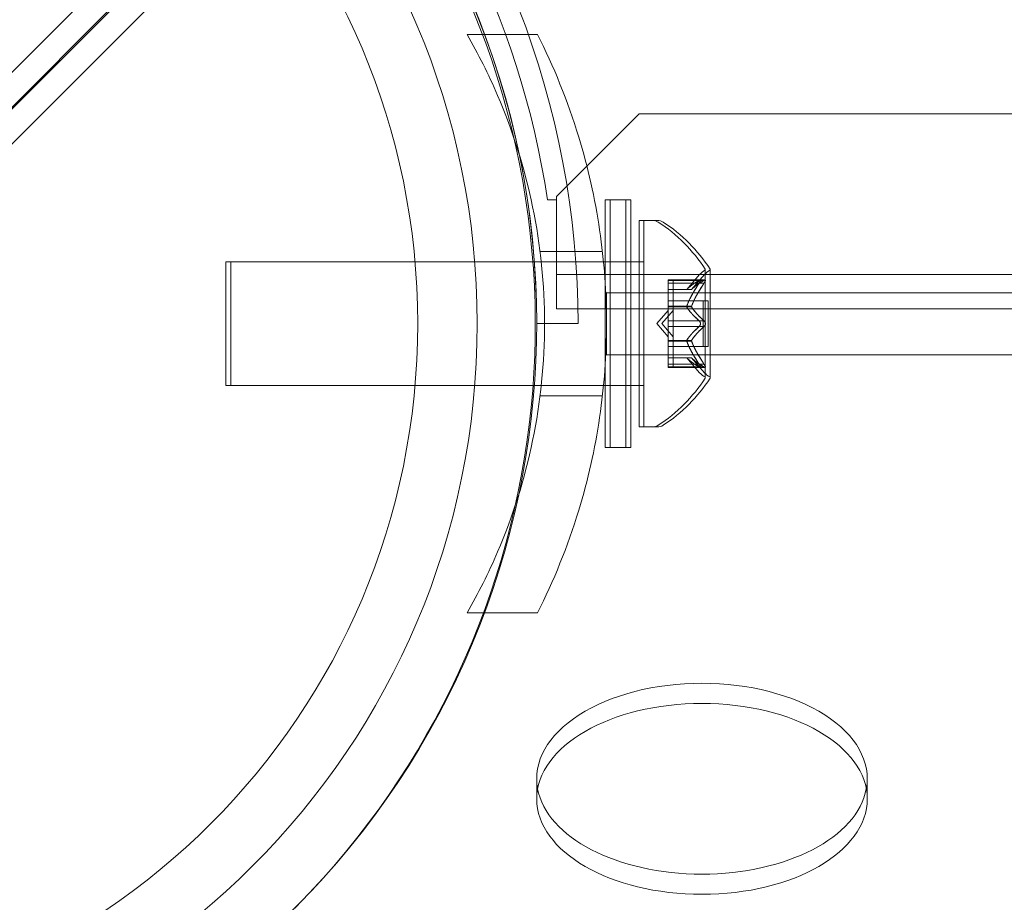
# Model space of a CAD drawing. Extents: x -682 to 0, y -311 to 130.
# Drawn here: x -197 to -194, y -184 to -181 of the extents above; entities that cross this region are included whole.
import ezdxf

# ---------------------------------------------------------------- set-up
doc = ezdxf.new("R2010")
doc.units = 0
doc.header["$MEASUREMENT"] = 0
doc.header["$PDMODE"] = 64
doc.styles.get("Standard").update_dxf_attribs({"font": 'Helvetica LT 57 Condensed_0.ttf'})
doc.dimstyles.new('FEET-METERS', dxfattribs={"dimtxt": 12, "dimasz": 7, "dimexe": 3, "dimexo": 3, "dimgap": 3, "dimtad": 0, "dimdec": 1, "dimzin": 3, "dimdsep": 46, "dimlunit": 4, "dimtxsty": 'Standard', "dimcen": 0.09, "dimadec": 0, "dimazin": 0, "dimtfac": 2, "dimtdec": 1, "dimtofl": 0, "dimtmove": 0, "dimatfit": 3, "dimfxl": 1, "dimfrac": 2, "dimtolj": 1, "dimtzin": 3, "dimarcsym": 0})

# ---------------------------------------------------------------- blocks, each defined once
blk = doc.blocks.new('*D104')
at = {"color": 0, "lineweight": -2, "transparency": 16777216}
for p, q in [((-191.5655, 33.1159), (-516.3036, 33.1159)), ((-513.3036, 26.1159), (-513.3036, -126.0479)), ((-513.3036, -303.921), (-513.3036, -219.9135)), ((-216.808, -310.921), (-516.3036, -310.921))]:
    blk.add_line(p, q, dxfattribs=at)
at = {"color": 0, "lineweight": 0, "transparency": 16777216}
for points in [[(-514.4703, 26.1159), (-512.137, 26.1159), (-513.3036, 33.1159)], [(-514.4703, -303.921), (-512.137, -303.921), (-513.3036, -310.921)]]:
    blk.add_solid(points, dxfattribs=at)
at = {"layer": 'DEFPOINTS', "color": 0, "lineweight": 0, "transparency": 16777216}
for p in [(-188.5655, 33.1159), (-513.3036, -310.921), (-213.808, -310.921)]:
    blk.add_point(p, dxfattribs=at)
at = {"color": 0, "lineweight": 0, "transparency": 16777216, "insert": (-513.3036, -172.9807), "char_height": 12, "attachment_point": 5, "rotation": 90}
blk.add_mtext('\\A1;28\'-8" [8.7M]', dxfattribs=at)
blk = doc.blocks.new('new block')
at = {"color": 0, "linetype": 'Continuous', "lineweight": 0}
for p, q in [((-201.385, -185.5725), (-178.26, -162.4475)), ((-178.2671, -162.4602), (-199.6421, -183.8352)), ((-178.2143, -162.513), (-199.5893, -183.888)), ((-200.1038, -184.2969), (-178.7288, -162.9219)), ((-200.0509, -184.3497), (-178.6759, -162.9747)), ((-201.4378, -185.5196), (-179.2787, -163.3606)), ((-195.5662, -180.9108), (-195.3531, -180.9108)), ((-195.0455, -181.1508), (-195.2955, -181.4008)), ((-152.6655, -181.1508), (-195.0455, -181.1508)), ((-195.2955, -181.4008), (-195.2955, -181.4108)), ((-195.2955, -181.4108), (-195.3231, -181.4108)), ((-195.2955, -181.5332), (-195.2955, -181.4108)), ((-195.1484, -182.1608), (-195.1484, -181.4108)), ((-195.1484, -181.4108), (-195.0859, -181.4108)), ((-195.1336, -181.4108), (-195.1336, -182.1608)), ((-195.0711, -181.4108), (-195.0859, -181.4108)), ((-195.0859, -181.4108), (-195.0859, -182.1608)), ((-195.0711, -182.1608), (-195.0711, -181.4108)), ((-195.0458, -182.0983), (-195.0458, -181.4733)), ((-195.0458, -181.4733), (-195.0049, -181.4733)), ((-195.031, -181.4733), (-195.031, -181.7858)), ((-194.9901, -181.4733), (-195.0049, -181.4733)), ((-195.2955, -181.7412), (-195.2955, -181.5332)), ((-195.3455, -181.5671), (-195.1567, -181.5671)), ((-196.2958, -181.9733), (-196.2958, -181.5983)), ((-195.0458, -181.5983), (-196.2958, -181.5983)), ((-196.281, -181.5983), (-196.281, -181.7858)), ((-195.0458, -181.5983), (-195.031, -181.5983)), ((-195.2955, -181.6372), (-152.4155, -181.6372)), ((-194.9017, -181.6826), (-194.8625, -181.6375)), ((-194.887, -181.6826), (-194.8477, -181.6375)), ((-194.8454, -181.9493), (-194.8454, -181.6223)), ((-194.8306, -181.9493), (-194.8306, -181.6223)), ((-194.9573, -181.6637), (-194.9573, -181.6537)), ((-194.8612, -181.6537), (-194.9573, -181.6537)), ((-194.8643, -181.655), (-194.9573, -181.655)), ((-194.9573, -181.6637), (-194.9573, -181.733)), ((-194.8643, -181.6637), (-194.9573, -181.6637)), ((-194.9425, -181.6537), (-194.9425, -181.6625)), ((-194.9425, -181.7317), (-194.9425, -181.6625)), ((-194.8495, -181.655), (-194.8643, -181.655)), ((-194.8495, -181.6637), (-194.8643, -181.6637)), ((-194.8612, -181.6537), (-194.8464, -181.6537)), ((-195.1443, -181.6921), (-193.8526, -181.6921)), ((-195.1443, -181.7752), (-195.1443, -181.6921)), ((-194.9016, -181.6824), (-194.9573, -181.6824)), ((-194.9017, -181.6826), (-194.9573, -181.6826)), ((-194.9017, -181.6826), (-194.887, -181.6826)), ((-194.8868, -181.6824), (-194.9016, -181.6824)), ((-194.8514, -181.7163), (-194.9573, -181.7163)), ((-194.9573, -181.733), (-194.9573, -181.736)), ((-194.9016, -181.733), (-194.9573, -181.733)), ((-194.9016, -181.7353), (-194.9573, -181.7353)), ((-194.9573, -181.736), (-194.9573, -181.7778)), ((-194.9425, -181.7353), (-194.9425, -181.7317)), ((-194.9425, -181.7772), (-194.9425, -181.7353)), ((-194.8868, -181.733), (-194.9016, -181.733)), ((-194.8868, -181.7353), (-194.9016, -181.7353)), ((-194.8514, -181.7163), (-194.8366, -181.7163)), ((-194.8514, -181.8553), (-194.8514, -181.7163)), ((-194.8366, -181.7163), (-194.8366, -181.7858)), ((-190.8365, -181.7412), (-195.2955, -181.7412)), ((-194.9917, -181.7858), (-194.9573, -181.7463)), ((-194.9769, -181.7858), (-194.9425, -181.7463)), ((-196.281, -181.7858), (-196.281, -181.9733)), ((-195.3555, -181.7858), (-195.2305, -181.7858)), ((-195.1443, -181.7964), (-195.1443, -181.7752)), ((-195.1443, -181.8796), (-195.1443, -181.7964)), ((-195.031, -181.7858), (-195.031, -182.0983)), ((-194.9917, -181.7858), (-194.9573, -181.8253)), ((-194.9769, -181.7858), (-194.9425, -181.8253)), ((-194.8643, -181.7772), (-194.9573, -181.7772)), ((-194.9573, -181.7945), (-194.9573, -181.7778)), ((-194.9573, -181.7945), (-194.9573, -181.8364)), ((-194.8643, -181.7945), (-194.9573, -181.7945)), ((-194.9425, -181.7772), (-194.9425, -181.7938)), ((-194.9425, -181.8356), (-194.9425, -181.7938)), ((-194.8495, -181.7772), (-194.8643, -181.7772)), ((-194.8495, -181.7945), (-194.8643, -181.7945)), ((-194.8366, -181.7858), (-194.8366, -181.8553)), ((-194.9573, -181.8364), (-194.9573, -181.8399)), ((-194.9016, -181.8364), (-194.9573, -181.8364)), ((-194.9016, -181.8387), (-194.9573, -181.8387)), ((-194.9573, -181.8399), (-194.9573, -181.9092)), ((-194.8514, -181.8553), (-194.9573, -181.8553)), ((-194.9425, -181.8387), (-194.9425, -181.8356)), ((-194.9425, -181.9079), (-194.9425, -181.8387)), ((-194.8868, -181.8364), (-194.9016, -181.8364)), ((-194.8868, -181.8387), (-194.9016, -181.8387)), ((-194.8514, -181.8553), (-194.8366, -181.8553)), ((-193.6848, -181.8796), (-195.1443, -181.8796)), ((-194.9017, -181.8891), (-194.9573, -181.8891)), ((-194.9016, -181.8892), (-194.9573, -181.8892)), ((-194.8643, -181.9079), (-194.9573, -181.9079)), ((-194.9573, -181.9179), (-194.9573, -181.9092)), ((-194.8643, -181.9166), (-194.9573, -181.9166)), ((-194.9425, -181.9079), (-194.9425, -181.9179)), ((-194.9017, -181.8891), (-194.887, -181.8891)), ((-194.9017, -181.8891), (-194.8625, -181.9341)), ((-194.8868, -181.8892), (-194.9016, -181.8892)), ((-194.887, -181.8891), (-194.8477, -181.9341)), ((-194.8495, -181.9079), (-194.8643, -181.9079)), ((-194.8495, -181.9166), (-194.8643, -181.9166)), ((-194.8612, -181.9179), (-194.9573, -181.9179)), ((-194.8612, -181.9179), (-194.8464, -181.9179)), ((-195.0458, -181.9733), (-196.2958, -181.9733)), ((-195.0458, -181.9733), (-195.031, -181.9733)), ((-195.3455, -182.0046), (-195.1567, -182.0046)), ((-195.0458, -182.0983), (-195.0049, -182.0983)), ((-194.9901, -182.0983), (-195.0049, -182.0983)), ((-195.1484, -182.1608), (-195.0859, -182.1608)), ((-195.0711, -182.1608), (-195.0859, -182.1608)), ((-195.5662, -182.6608), (-195.3531, -182.6608)), ((-195.3555, -183.1623), (-195.3555, -183.2233)), ((-194.3555, -183.1623), (-194.3555, -183.2233))]:
    blk.add_line(p, q, dxfattribs=at)
for radius in [2.32, 2.14]:
    blk.add_circle((-197.8555, -181.7858), radius, dxfattribs=at)
for centre, radius, start, end in [((-197.8555, -181.7858), 2.56, 8.4232, 81.5768), ((-197.86, -181.79), 2.5, 227.4619, 540), ((-197.8555, -181.7858), 2.5, 47.4565, 222.5435), ((-197.8555, -181.7858), 2.5, 0, 90), ((-197.8555, -181.7858), 2.625, 0, 42.6602), ((-197.8555, -181.7858), 2.5, -45, 42.5427), ((-195.0049, -181.5046), 0.0312, 56.8703, 90), ((-194.9901, -181.5046), 0.0312, 56.8703, 90), ((-195.253, -181.8846), 0.4851, 32.9261, 56.8703), ((-195.2382, -181.8846), 0.4851, 32.9261, 56.8703), ((-194.8154, -181.6786), 0.0625, 120.0032, 138.9292), ((-194.8006, -181.6786), 0.0625, 120.0032, 138.9292), ((-194.8479, -181.6223), 0.0025, 300.0032, 0), ((-194.8479, -181.6223), 0.0025, 360, 33.1231), ((-194.8331, -181.6223), 0.0025, 300.0032, 0), ((-194.8331, -181.6223), 0.0025, 360, 33.1231), ((-194.8154, -181.893), 0.0625, 221.0708, 239.9968), ((-194.8006, -181.893), 0.0625, 221.0708, 239.9968), ((-195.253, -181.687), 0.4851, 303.1297, 327.0739), ((-195.2382, -181.687), 0.4851, 303.1297, 327.0739), ((-194.8479, -181.9493), 0.0025, 360, 59.9968), ((-194.8479, -181.9493), 0.0025, 326.8769, 0), ((-194.8331, -181.9493), 0.0025, 0, 59.9968), ((-194.8331, -181.9493), 0.0025, 326.8769, 0), ((-195.0049, -182.0671), 0.0312, 270, 303.1297), ((-194.9901, -182.0671), 0.0312, 270, 303.1297)]:
    blk.add_arc(centre, radius, start, end, dxfattribs=at)
at = {"color": 0, "linetype": 'Continuous', "lineweight": 0, "extrusion": (0, 0, -1)}
for major_axis, start_param, end_param in [((-0.5, 0), -0.105839, 1.570796), ((0.5, 0), -1.570796, 0.105839), ((-0.5, 0), -1.570796, -0.105839), ((0.5, 0), 0.105839, 1.570796)]:
    blk.add_ellipse((-194.8555, -183.1623), major_axis=major_axis, ratio=0.57735, start_param=start_param, end_param=end_param, dxfattribs=at)
at = {"color": 0, "linetype": 'Continuous', "lineweight": 0}
for major_axis in [(-0.5, 0), (0.5, 0)]:
    blk.add_ellipse((-194.8555, -183.2233), major_axis=major_axis, ratio=0.57735, start_param=-1.570796, end_param=1.570796, dxfattribs=at)
for points, knots in [([(-195.5662, -182.6608), (-195.5323, -182.602), (-195.5012, -182.5402), (-195.4278, -182.3692), (-195.3918, -182.2555), (-195.3438, -182.0225), (-195.3318, -181.9032), (-195.3318, -181.6684), (-195.3438, -181.5491), (-195.3918, -181.3162), (-195.4278, -181.2025), (-195.5012, -181.0314), (-195.5323, -180.9697), (-195.5662, -180.9108)], [1.989488, 1.989488, 1.989488, 1.989488, 2.199745, 2.199745, 2.552007, 2.552007, 2.904269, 2.904269, 3.256531, 3.256531, 3.608793, 3.608793, 3.81905, 3.81905, 3.81905, 3.81905]), ([(-195.3531, -180.9108), (-195.3046, -181.0068), (-195.2618, -181.1116), (-195.2006, -181.3124), (-195.1792, -181.4071), (-195.1511, -181.5974), (-195.1443, -181.693), (-195.1443, -181.8786), (-195.1511, -181.9743), (-195.1792, -182.1646), (-195.2006, -182.2592), (-195.2618, -182.4601), (-195.3046, -182.5649), (-195.3531, -182.6608)], [1.722503, 1.722503, 1.722503, 1.722503, 2.057723, 2.057723, 2.336033, 2.336033, 2.614343, 2.614343, 2.892652, 2.892652, 3.170962, 3.170962, 3.506182, 3.506182, 3.506182, 3.506182]), ([(-194.8643, -181.6637), (-194.8637, -181.663), (-194.8632, -181.6622), (-194.8627, -181.6613), (-194.8626, -181.6612), (-194.8625, -181.6611)], [0.007300399, 0.007300399, 0.007300399, 0.007300399, 0.009949303, 0.009949303, 0.010414835, 0.010414835, 0.010414835, 0.010414835]), ([(-194.8625, -181.654), (-194.8626, -181.6541), (-194.8627, -181.6541), (-194.863, -181.6542), (-194.8632, -181.6544), (-194.8634, -181.6545)], [0.026417714, 0.026417714, 0.026417714, 0.026417714, 0.026883246, 0.026883246, 0.028070805, 0.028070805, 0.028070805, 0.028070805]), ([(-194.8625, -181.654), (-194.8624, -181.654), (-194.8624, -181.654), (-194.8618, -181.6537), (-194.8613, -181.6537), (-194.8606, -181.6538), (-194.8604, -181.6539), (-194.8601, -181.6544), (-194.86, -181.6546), (-194.86, -181.6549), (-194.86, -181.6549), (-194.86, -181.655), (-194.86, -181.655), (-194.86, -181.655), (-194.86, -181.655), (-194.86, -181.6551), (-194.86, -181.6551), (-194.86, -181.6551), (-194.86, -181.6551), (-194.86, -181.6552), (-194.86, -181.6552), (-194.86, -181.6555), (-194.8601, -181.6558), (-194.8602, -181.6565), (-194.8604, -181.657), (-194.8609, -181.6581), (-194.8612, -181.6588), (-194.8619, -181.66), (-194.8622, -181.6605), (-194.8625, -181.6611)], [0, 0, 0, 0, 0.00041232, 0.00041232, 0.00367036, 0.00367036, 0.0061271, 0.0061271, 0.00796491, 0.00796491, 0.00815345, 0.00815345, 0.00825503, 0.00825503, 0.00831852, 0.00831852, 0.00838777, 0.00838777, 0.00848273, 0.00848273, 0.00870295, 0.00870295, 0.01013563, 0.01013563, 0.01215525, 0.01215525, 0.01467787, 0.01467787, 0.0166517, 0.0166517, 0.0166517, 0.0166517]), ([(-194.8625, -181.6611), (-194.8624, -181.661), (-194.8624, -181.6608), (-194.8618, -181.6599), (-194.8613, -181.659), (-194.8606, -181.6576), (-194.8604, -181.657), (-194.8601, -181.656), (-194.86, -181.6556), (-194.86, -181.6552), (-194.86, -181.6552), (-194.86, -181.6551), (-194.86, -181.6551), (-194.86, -181.6551), (-194.86, -181.6551), (-194.86, -181.655), (-194.86, -181.655), (-194.86, -181.655), (-194.86, -181.655), (-194.86, -181.6549), (-194.86, -181.6549), (-194.86, -181.6546), (-194.8601, -181.6545), (-194.8602, -181.6541), (-194.8604, -181.6539), (-194.8609, -181.6537), (-194.8612, -181.6537), (-194.8619, -181.6538), (-194.8622, -181.6539), (-194.8625, -181.654)], [0, 0, 0, 0, 0.00041133, 0.00041133, 0.0035034, 0.0035034, 0.00594033, 0.00594033, 0.00795678, 0.00795678, 0.00816734, 0.00816734, 0.00825334, 0.00825334, 0.00831687, 0.00831687, 0.00838579, 0.00838579, 0.00847957, 0.00847957, 0.00869405, 0.00869405, 0.01012524, 0.01012524, 0.01214061, 0.01214061, 0.01467168, 0.01467168, 0.01664979, 0.01664979, 0.01664979, 0.01664979]), ([(-194.8495, -181.655), (-194.8489, -181.6547), (-194.8484, -181.6544), (-194.8479, -181.6541), (-194.8478, -181.6541), (-194.8477, -181.654)], [0.007300399, 0.007300399, 0.007300399, 0.007300399, 0.009949303, 0.009949303, 0.010414835, 0.010414835, 0.010414835, 0.010414835]), ([(-194.8477, -181.6611), (-194.8478, -181.6612), (-194.8479, -181.6613), (-194.8482, -181.6618), (-194.8484, -181.6621), (-194.8486, -181.6625)], [0.026417714, 0.026417714, 0.026417714, 0.026417714, 0.026883246, 0.026883246, 0.028070805, 0.028070805, 0.028070805, 0.028070805]), ([(-194.8477, -181.654), (-194.8477, -181.654), (-194.8476, -181.654), (-194.847, -181.6537), (-194.8465, -181.6537), (-194.8458, -181.6538), (-194.8456, -181.6539), (-194.8453, -181.6544), (-194.8452, -181.6546), (-194.8452, -181.6549), (-194.8452, -181.6549), (-194.8452, -181.655), (-194.8452, -181.655), (-194.8452, -181.655), (-194.8452, -181.655), (-194.8452, -181.6551), (-194.8452, -181.6551), (-194.8452, -181.6551), (-194.8452, -181.6551), (-194.8452, -181.6552), (-194.8452, -181.6552), (-194.8452, -181.6555), (-194.8453, -181.6558), (-194.8455, -181.6565), (-194.8456, -181.657), (-194.8461, -181.6581), (-194.8464, -181.6588), (-194.8471, -181.66), (-194.8474, -181.6605), (-194.8477, -181.6611)], [0, 0, 0, 0, 0.00041232, 0.00041232, 0.00367036, 0.00367036, 0.0061271, 0.0061271, 0.00796491, 0.00796491, 0.00815345, 0.00815345, 0.00825503, 0.00825503, 0.00831852, 0.00831852, 0.00838777, 0.00838777, 0.00848273, 0.00848273, 0.00870295, 0.00870295, 0.01013563, 0.01013563, 0.01215525, 0.01215525, 0.01467787, 0.01467787, 0.0166517, 0.0166517, 0.0166517, 0.0166517]), ([(-194.8477, -181.6611), (-194.8477, -181.661), (-194.8476, -181.6608), (-194.847, -181.6599), (-194.8465, -181.659), (-194.8459, -181.6576), (-194.8456, -181.657), (-194.8453, -181.656), (-194.8452, -181.6556), (-194.8452, -181.6552), (-194.8452, -181.6552), (-194.8452, -181.6551), (-194.8452, -181.6551), (-194.8452, -181.6551), (-194.8452, -181.6551), (-194.8452, -181.655), (-194.8452, -181.655), (-194.8452, -181.655), (-194.8452, -181.655), (-194.8452, -181.6549), (-194.8452, -181.6549), (-194.8452, -181.6546), (-194.8453, -181.6545), (-194.8455, -181.6541), (-194.8456, -181.6539), (-194.8461, -181.6537), (-194.8464, -181.6537), (-194.8471, -181.6538), (-194.8474, -181.6539), (-194.8477, -181.654)], [0, 0, 0, 0, 0.00041133, 0.00041133, 0.0035034, 0.0035034, 0.00594033, 0.00594033, 0.00795678, 0.00795678, 0.00816734, 0.00816734, 0.00825334, 0.00825334, 0.00831687, 0.00831687, 0.00838579, 0.00838579, 0.00847957, 0.00847957, 0.00869405, 0.00869405, 0.01012524, 0.01012524, 0.01214061, 0.01214061, 0.01467168, 0.01467168, 0.01664979, 0.01664979, 0.01664979, 0.01664979]), ([(-194.9012, -181.682), (-194.9013, -181.6821), (-194.9013, -181.6821), (-194.9016, -181.6824), (-194.9017, -181.6826), (-194.9017, -181.6826)], [0.006463967, 0.006463967, 0.006463967, 0.006463967, 0.007125803, 0.007125803, 0.009029787, 0.009029787, 0.009029787, 0.009029787]), ([(-194.8864, -181.682), (-194.8865, -181.6821), (-194.8866, -181.6821), (-194.8867, -181.6823), (-194.8868, -181.6824), (-194.8868, -181.6824)], [0.006463967, 0.006463967, 0.006463967, 0.006463967, 0.007125803, 0.007125803, 0.007719964, 0.007719964, 0.007719964, 0.007719964]), ([(-194.9012, -181.736), (-194.9013, -181.7359), (-194.9013, -181.7358), (-194.9016, -181.7353), (-194.9017, -181.7347), (-194.9017, -181.7338), (-194.9017, -181.7334), (-194.9016, -181.733)], [0.006463967, 0.006463967, 0.006463967, 0.006463967, 0.007125803, 0.007125803, 0.009029787, 0.009029787, 0.010339612, 0.010339612, 0.010339612, 0.010339612]), ([(-194.9012, -181.7317), (-194.9013, -181.7319), (-194.9013, -181.7322), (-194.9015, -181.7326), (-194.9015, -181.7328), (-194.9016, -181.733)], [0.006463967, 0.006463967, 0.006463967, 0.006463967, 0.007125803, 0.007125803, 0.007719964, 0.007719964, 0.007719964, 0.007719964]), ([(-194.8864, -181.7317), (-194.8865, -181.7319), (-194.8866, -181.7322), (-194.8868, -181.733), (-194.887, -181.7336), (-194.887, -181.7346), (-194.8869, -181.7349), (-194.8868, -181.7353)], [0.006463967, 0.006463967, 0.006463967, 0.006463967, 0.007125803, 0.007125803, 0.009029787, 0.009029787, 0.010339612, 0.010339612, 0.010339612, 0.010339612]), ([(-194.8864, -181.736), (-194.8865, -181.7359), (-194.8866, -181.7358), (-194.8867, -181.7355), (-194.8868, -181.7354), (-194.8868, -181.7353)], [0.006463967, 0.006463967, 0.006463967, 0.006463967, 0.007125803, 0.007125803, 0.007719964, 0.007719964, 0.007719964, 0.007719964]), ([(-194.8643, -181.7945), (-194.8637, -181.7941), (-194.8632, -181.7937), (-194.8627, -181.793), (-194.8626, -181.793), (-194.8625, -181.7929)], [0.007300399, 0.007300399, 0.007300399, 0.007300399, 0.009949303, 0.009949303, 0.010414835, 0.010414835, 0.010414835, 0.010414835]), ([(-194.8625, -181.7788), (-194.8626, -181.7787), (-194.8627, -181.7786), (-194.863, -181.7783), (-194.8632, -181.7781), (-194.8634, -181.7778)], [0.026417714, 0.026417714, 0.026417714, 0.026417714, 0.026883246, 0.026883246, 0.028070805, 0.028070805, 0.028070805, 0.028070805]), ([(-194.8625, -181.7788), (-194.8624, -181.7789), (-194.8624, -181.779), (-194.8618, -181.7797), (-194.8614, -181.7804), (-194.8607, -181.7818), (-194.8605, -181.7825), (-194.8601, -181.784), (-194.86, -181.7847), (-194.86, -181.7855), (-194.86, -181.7856), (-194.86, -181.7857), (-194.86, -181.7857), (-194.86, -181.7858), (-194.86, -181.7858), (-194.86, -181.7858), (-194.86, -181.7859), (-194.86, -181.7859), (-194.86, -181.7859), (-194.86, -181.786), (-194.86, -181.7861), (-194.86, -181.7867), (-194.8601, -181.7871), (-194.8602, -181.7882), (-194.8604, -181.7889), (-194.8609, -181.7902), (-194.8612, -181.7909), (-194.8619, -181.792), (-194.8622, -181.7925), (-194.8625, -181.7929)], [0, 0, 0, 0, 0.00041348, 0.00041348, 0.00335938, 0.00335938, 0.00572359, 0.00572359, 0.00794646, 0.00794646, 0.00816387, 0.00816387, 0.00825132, 0.00825132, 0.00831543, 0.00831543, 0.00838451, 0.00838451, 0.0084777, 0.0084777, 0.00868732, 0.00868732, 0.01011652, 0.01011652, 0.01212817, 0.01212817, 0.01466672, 0.01466672, 0.01664861, 0.01664861, 0.01664861, 0.01664861]), ([(-194.8625, -181.7929), (-194.8624, -181.7928), (-194.8624, -181.7927), (-194.8618, -181.792), (-194.8614, -181.7913), (-194.8607, -181.7898), (-194.8605, -181.7891), (-194.8601, -181.7877), (-194.86, -181.787), (-194.86, -181.7861), (-194.86, -181.7861), (-194.86, -181.786), (-194.86, -181.7859), (-194.86, -181.7859), (-194.86, -181.7859), (-194.86, -181.7858), (-194.86, -181.7858), (-194.86, -181.7857), (-194.86, -181.7857), (-194.86, -181.7856), (-194.86, -181.7855), (-194.86, -181.785), (-194.8601, -181.7845), (-194.8602, -181.7834), (-194.8604, -181.7828), (-194.8609, -181.7814), (-194.8612, -181.7807), (-194.8619, -181.7796), (-194.8622, -181.7792), (-194.8625, -181.7788)], [0, 0, 0, 0, 0.00041393, 0.00041393, 0.00331032, 0.00331032, 0.00567645, 0.00567645, 0.00794407, 0.00794407, 0.00816309, 0.00816309, 0.00825092, 0.00825092, 0.00831521, 0.00831521, 0.00838441, 0.00838441, 0.0084776, 0.0084776, 0.00868657, 0.00868657, 0.01011525, 0.01011525, 0.0121263, 0.0121263, 0.01466595, 0.01466595, 0.01664838, 0.01664838, 0.01664838, 0.01664838]), ([(-194.8495, -181.7772), (-194.8489, -181.7775), (-194.8484, -181.778), (-194.8479, -181.7786), (-194.8478, -181.7787), (-194.8477, -181.7788)], [0.007300399, 0.007300399, 0.007300399, 0.007300399, 0.009949303, 0.009949303, 0.010414835, 0.010414835, 0.010414835, 0.010414835]), ([(-194.8477, -181.7929), (-194.8478, -181.793), (-194.8479, -181.793), (-194.8482, -181.7934), (-194.8484, -181.7936), (-194.8486, -181.7938)], [0.026417714, 0.026417714, 0.026417714, 0.026417714, 0.026883246, 0.026883246, 0.028070805, 0.028070805, 0.028070805, 0.028070805]), ([(-194.8477, -181.7929), (-194.8477, -181.7928), (-194.8476, -181.7927), (-194.847, -181.792), (-194.8466, -181.7913), (-194.8459, -181.7898), (-194.8457, -181.7891), (-194.8453, -181.7877), (-194.8452, -181.787), (-194.8452, -181.7861), (-194.8452, -181.7861), (-194.8452, -181.786), (-194.8452, -181.7859), (-194.8452, -181.7859), (-194.8452, -181.7859), (-194.8452, -181.7858), (-194.8452, -181.7858), (-194.8452, -181.7857), (-194.8452, -181.7857), (-194.8452, -181.7856), (-194.8452, -181.7855), (-194.8452, -181.785), (-194.8453, -181.7845), (-194.8455, -181.7834), (-194.8456, -181.7828), (-194.8461, -181.7814), (-194.8464, -181.7807), (-194.8471, -181.7796), (-194.8474, -181.7792), (-194.8477, -181.7788)], [0, 0, 0, 0, 0.00041393, 0.00041393, 0.00331032, 0.00331032, 0.00567645, 0.00567645, 0.00794407, 0.00794407, 0.00816309, 0.00816309, 0.00825092, 0.00825092, 0.00831521, 0.00831521, 0.00838441, 0.00838441, 0.0084776, 0.0084776, 0.00868657, 0.00868657, 0.01011525, 0.01011525, 0.0121263, 0.0121263, 0.01466595, 0.01466595, 0.01664838, 0.01664838, 0.01664838, 0.01664838]), ([(-194.8477, -181.7788), (-194.8477, -181.7789), (-194.8476, -181.779), (-194.847, -181.7797), (-194.8466, -181.7804), (-194.8459, -181.7818), (-194.8457, -181.7825), (-194.8453, -181.784), (-194.8452, -181.7847), (-194.8452, -181.7855), (-194.8452, -181.7856), (-194.8452, -181.7857), (-194.8452, -181.7857), (-194.8452, -181.7858), (-194.8452, -181.7858), (-194.8452, -181.7858), (-194.8452, -181.7859), (-194.8452, -181.7859), (-194.8452, -181.7859), (-194.8452, -181.786), (-194.8452, -181.7861), (-194.8452, -181.7867), (-194.8453, -181.7871), (-194.8455, -181.7882), (-194.8456, -181.7889), (-194.8461, -181.7902), (-194.8464, -181.7909), (-194.8471, -181.792), (-194.8474, -181.7925), (-194.8477, -181.7929)], [0, 0, 0, 0, 0.00041348, 0.00041348, 0.00335938, 0.00335938, 0.00572359, 0.00572359, 0.00794646, 0.00794646, 0.00816387, 0.00816387, 0.00825132, 0.00825132, 0.00831543, 0.00831543, 0.00838451, 0.00838451, 0.0084777, 0.0084777, 0.00868732, 0.00868732, 0.01011652, 0.01011652, 0.01212817, 0.01212817, 0.01466672, 0.01466672, 0.01664861, 0.01664861, 0.01664861, 0.01664861]), ([(-194.9012, -181.8399), (-194.9013, -181.8397), (-194.9013, -181.8395), (-194.9016, -181.8386), (-194.9017, -181.838), (-194.9017, -181.8371), (-194.9017, -181.8367), (-194.9016, -181.8364)], [0.006463967, 0.006463967, 0.006463967, 0.006463967, 0.007125803, 0.007125803, 0.009029787, 0.009029787, 0.010339612, 0.010339612, 0.010339612, 0.010339612]), ([(-194.9012, -181.8356), (-194.9013, -181.8357), (-194.9013, -181.8358), (-194.9015, -181.8361), (-194.9015, -181.8362), (-194.9016, -181.8364)], [0.006463967, 0.006463967, 0.006463967, 0.006463967, 0.007125803, 0.007125803, 0.007719964, 0.007719964, 0.007719964, 0.007719964]), ([(-194.8864, -181.8356), (-194.8865, -181.8357), (-194.8866, -181.8358), (-194.8868, -181.8364), (-194.887, -181.8369), (-194.887, -181.8378), (-194.8869, -181.8382), (-194.8868, -181.8387)], [0.006463967, 0.006463967, 0.006463967, 0.006463967, 0.007125803, 0.007125803, 0.009029787, 0.009029787, 0.010339612, 0.010339612, 0.010339612, 0.010339612]), ([(-194.8864, -181.8399), (-194.8865, -181.8397), (-194.8866, -181.8395), (-194.8867, -181.8391), (-194.8868, -181.8389), (-194.8868, -181.8387)], [0.006463967, 0.006463967, 0.006463967, 0.006463967, 0.007125803, 0.007125803, 0.007719964, 0.007719964, 0.007719964, 0.007719964]), ([(-194.9012, -181.8897), (-194.9013, -181.8896), (-194.9013, -181.8895), (-194.9015, -181.8893), (-194.9015, -181.8893), (-194.9016, -181.8892)], [0.006463967, 0.006463967, 0.006463967, 0.006463967, 0.007125803, 0.007125803, 0.007719964, 0.007719964, 0.007719964, 0.007719964]), ([(-194.8864, -181.8897), (-194.8865, -181.8896), (-194.8866, -181.8895), (-194.8868, -181.8892), (-194.887, -181.8891), (-194.887, -181.8891)], [0.006463967, 0.006463967, 0.006463967, 0.006463967, 0.007125803, 0.007125803, 0.009029787, 0.009029787, 0.009029787, 0.009029787]), ([(-194.8643, -181.9166), (-194.8637, -181.917), (-194.8632, -181.9173), (-194.8627, -181.9175), (-194.8626, -181.9176), (-194.8625, -181.9176)], [0.007300399, 0.007300399, 0.007300399, 0.007300399, 0.009949303, 0.009949303, 0.010414835, 0.010414835, 0.010414835, 0.010414835]), ([(-194.8625, -181.9106), (-194.8626, -181.9104), (-194.8627, -181.9103), (-194.863, -181.9098), (-194.8632, -181.9095), (-194.8634, -181.9092)], [0.026417714, 0.026417714, 0.026417714, 0.026417714, 0.026883246, 0.026883246, 0.028070805, 0.028070805, 0.028070805, 0.028070805]), ([(-194.8625, -181.9106), (-194.8624, -181.9107), (-194.8624, -181.9108), (-194.8618, -181.9118), (-194.8613, -181.9126), (-194.8606, -181.9141), (-194.8604, -181.9147), (-194.8601, -181.9157), (-194.86, -181.9161), (-194.86, -181.9164), (-194.86, -181.9165), (-194.86, -181.9165), (-194.86, -181.9165), (-194.86, -181.9166), (-194.86, -181.9166), (-194.86, -181.9166), (-194.86, -181.9166), (-194.86, -181.9166), (-194.86, -181.9167), (-194.86, -181.9167), (-194.86, -181.9167), (-194.86, -181.917), (-194.8601, -181.9172), (-194.8602, -181.9176), (-194.8604, -181.9177), (-194.8609, -181.9179), (-194.8612, -181.918), (-194.8619, -181.9178), (-194.8622, -181.9177), (-194.8625, -181.9176)], [0, 0, 0, 0, 0.00041106, 0.00041106, 0.0035373, 0.0035373, 0.00597776, 0.00597776, 0.00795862, 0.00795862, 0.008168, 0.008168, 0.00825376, 0.00825376, 0.00831721, 0.00831721, 0.00838612, 0.00838612, 0.00848005, 0.00848005, 0.00869554, 0.00869554, 0.01012717, 0.01012717, 0.01214334, 0.01214334, 0.01467282, 0.01467282, 0.01665013, 0.01665013, 0.01665013, 0.01665013]), ([(-194.8625, -181.9176), (-194.8624, -181.9176), (-194.8624, -181.9177), (-194.8618, -181.9179), (-194.8613, -181.918), (-194.8606, -181.9179), (-194.8604, -181.9177), (-194.8601, -181.9173), (-194.86, -181.9171), (-194.86, -181.9167), (-194.86, -181.9167), (-194.86, -181.9167), (-194.86, -181.9166), (-194.86, -181.9166), (-194.86, -181.9166), (-194.86, -181.9166), (-194.86, -181.9166), (-194.86, -181.9165), (-194.86, -181.9165), (-194.86, -181.9165), (-194.86, -181.9164), (-194.86, -181.9161), (-194.8601, -181.9158), (-194.8602, -181.9151), (-194.8604, -181.9146), (-194.8609, -181.9135), (-194.8612, -181.9129), (-194.8619, -181.9117), (-194.8622, -181.9111), (-194.8625, -181.9106)], [0, 0, 0, 0, 0.00041176, 0.00041176, 0.00365422, 0.00365422, 0.00610875, 0.00610875, 0.00796436, 0.00796436, 0.00817423, 0.00817423, 0.00825796, 0.00825796, 0.00832097, 0.00832097, 0.00839048, 0.00839048, 0.00848722, 0.00848722, 0.00871815, 0.00871815, 0.01015814, 0.01015814, 0.01218673, 0.01218673, 0.01468858, 0.01468858, 0.01665151, 0.01665151, 0.01665151, 0.01665151]), ([(-194.8495, -181.9079), (-194.8489, -181.9087), (-194.8484, -181.9094), (-194.8479, -181.9103), (-194.8478, -181.9104), (-194.8477, -181.9106)], [0.007300399, 0.007300399, 0.007300399, 0.007300399, 0.009949303, 0.009949303, 0.010414835, 0.010414835, 0.010414835, 0.010414835]), ([(-194.8477, -181.9176), (-194.8477, -181.9176), (-194.8476, -181.9177), (-194.847, -181.9179), (-194.8465, -181.918), (-194.8458, -181.9179), (-194.8456, -181.9177), (-194.8453, -181.9173), (-194.8452, -181.9171), (-194.8452, -181.9167), (-194.8452, -181.9167), (-194.8452, -181.9167), (-194.8452, -181.9166), (-194.8452, -181.9166), (-194.8452, -181.9166), (-194.8452, -181.9166), (-194.8452, -181.9166), (-194.8452, -181.9165), (-194.8452, -181.9165), (-194.8452, -181.9165), (-194.8452, -181.9164), (-194.8452, -181.9161), (-194.8453, -181.9158), (-194.8455, -181.9151), (-194.8456, -181.9146), (-194.8461, -181.9135), (-194.8464, -181.9129), (-194.8471, -181.9117), (-194.8474, -181.9111), (-194.8477, -181.9106)], [0, 0, 0, 0, 0.00041176, 0.00041176, 0.00365422, 0.00365422, 0.00610875, 0.00610875, 0.00796436, 0.00796436, 0.00817423, 0.00817423, 0.00825796, 0.00825796, 0.00832097, 0.00832097, 0.00839048, 0.00839048, 0.00848722, 0.00848722, 0.00871815, 0.00871815, 0.01015814, 0.01015814, 0.01218673, 0.01218673, 0.01468858, 0.01468858, 0.01665151, 0.01665151, 0.01665151, 0.01665151]), ([(-194.8477, -181.9106), (-194.8477, -181.9107), (-194.8476, -181.9108), (-194.847, -181.9118), (-194.8465, -181.9126), (-194.8459, -181.9141), (-194.8456, -181.9147), (-194.8453, -181.9157), (-194.8452, -181.9161), (-194.8452, -181.9164), (-194.8452, -181.9165), (-194.8452, -181.9165), (-194.8452, -181.9165), (-194.8452, -181.9166), (-194.8452, -181.9166), (-194.8452, -181.9166), (-194.8452, -181.9166), (-194.8452, -181.9166), (-194.8452, -181.9167), (-194.8452, -181.9167), (-194.8452, -181.9167), (-194.8452, -181.917), (-194.8453, -181.9172), (-194.8455, -181.9176), (-194.8456, -181.9177), (-194.8461, -181.9179), (-194.8464, -181.918), (-194.8471, -181.9178), (-194.8474, -181.9177), (-194.8477, -181.9176)], [0, 0, 0, 0, 0.00041106, 0.00041106, 0.0035373, 0.0035373, 0.00597776, 0.00597776, 0.00795862, 0.00795862, 0.008168, 0.008168, 0.00825376, 0.00825376, 0.00831721, 0.00831721, 0.00838612, 0.00838612, 0.00848005, 0.00848005, 0.00869554, 0.00869554, 0.01012717, 0.01012717, 0.01214334, 0.01214334, 0.01467282, 0.01467282, 0.01665013, 0.01665013, 0.01665013, 0.01665013]), ([(-194.8477, -181.9176), (-194.8478, -181.9176), (-194.8479, -181.9175), (-194.8482, -181.9174), (-194.8484, -181.9173), (-194.8486, -181.9171)], [0.026417714, 0.026417714, 0.026417714, 0.026417714, 0.026883246, 0.026883246, 0.028070805, 0.028070805, 0.028070805, 0.028070805])]:
    blk.add_open_spline(points, degree=3, knots=knots, dxfattribs=at)
for points, weights in [([(-194.8643, -181.655), (-194.8914, -181.6711), (-194.9016, -181.6824)], [1.06120691497, 1.21890298912, 1.29071555247]), ([(-194.8643, -181.6637), (-194.8914, -181.7043), (-194.9016, -181.733)], [1.06120691497, 1.21890298912, 1.29071555247]), ([(-194.9012, -181.682), (-194.8907, -181.6706), (-194.8634, -181.6545)], [1.2877924798, 1.2144124615, 1.05685445761]), ([(-194.9012, -181.7317), (-194.8907, -181.7031), (-194.8634, -181.6625)], [1.2877924798, 1.2144124615, 1.05685445761]), ([(-194.8495, -181.655), (-194.8766, -181.6711), (-194.8868, -181.6824)], [1.06120691497, 1.21890298912, 1.29071555247]), ([(-194.8495, -181.6637), (-194.8766, -181.7043), (-194.8868, -181.733)], [1.06120691497, 1.21890298912, 1.29071555247]), ([(-194.8864, -181.682), (-194.8759, -181.6706), (-194.8486, -181.6545)], [1.2877924798, 1.2144124615, 1.05685445761]), ([(-194.8864, -181.7317), (-194.8759, -181.7031), (-194.8486, -181.6625)], [1.2877924798, 1.2144124615, 1.05685445761]), ([(-194.8643, -181.7772), (-194.8914, -181.7526), (-194.9016, -181.7353)], [1.06120691497, 1.21890298912, 1.29071555247]), ([(-194.9012, -181.736), (-194.8907, -181.7533), (-194.8634, -181.7778)], [1.2877924798, 1.2144124615, 1.05685445761]), ([(-194.8495, -181.7772), (-194.8766, -181.7526), (-194.8868, -181.7353)], [1.06120691497, 1.21890298912, 1.29071555247]), ([(-194.8864, -181.736), (-194.8759, -181.7533), (-194.8486, -181.7778)], [1.2877924798, 1.2144124615, 1.05685445761]), ([(-194.8643, -181.7945), (-194.8914, -181.819), (-194.9016, -181.8364)], [1.06120691497, 1.21890298912, 1.29071555247]), ([(-194.9012, -181.8356), (-194.8907, -181.8183), (-194.8634, -181.7938)], [1.2877924798, 1.2144124615, 1.05685445761]), ([(-194.8495, -181.7945), (-194.8766, -181.819), (-194.8868, -181.8364)], [1.06120691497, 1.21890298912, 1.29071555247]), ([(-194.8864, -181.8356), (-194.8759, -181.8183), (-194.8486, -181.7938)], [1.2877924798, 1.2144124615, 1.05685445761]), ([(-194.8643, -181.9079), (-194.8914, -181.8674), (-194.9016, -181.8387)], [1.06120691497, 1.21890298912, 1.29071555247]), ([(-194.9012, -181.8399), (-194.8907, -181.8686), (-194.8634, -181.9092)], [1.2877924798, 1.2144124615, 1.05685445761]), ([(-194.8495, -181.9079), (-194.8766, -181.8674), (-194.8868, -181.8387)], [1.06120691497, 1.21890298912, 1.29071555247]), ([(-194.8864, -181.8399), (-194.8759, -181.8686), (-194.8486, -181.9092)], [1.2877924798, 1.2144124615, 1.05685445761]), ([(-194.8643, -181.9166), (-194.8914, -181.9006), (-194.9016, -181.8892)], [1.06120691497, 1.21890298912, 1.29071555247]), ([(-194.9012, -181.8897), (-194.8907, -181.901), (-194.8634, -181.9171)], [1.2877924798, 1.2144124615, 1.05685445761]), ([(-194.8495, -181.9166), (-194.8766, -181.9006), (-194.8868, -181.8892)], [1.06120691497, 1.21890298912, 1.29071555247]), ([(-194.8864, -181.8897), (-194.8759, -181.901), (-194.8486, -181.9171)], [1.2877924798, 1.2144124615, 1.05685445761])]:
    blk.add_rational_spline(points, weights, degree=2, dxfattribs=at)
for points in [[(-194.8643, -181.655), (-194.864, -181.6548), (-194.8637, -181.6547), (-194.8634, -181.6545)], [(-194.8495, -181.6637), (-194.8492, -181.6633), (-194.8489, -181.6629), (-194.8486, -181.6625)], [(-194.887, -181.6826), (-194.887, -181.6826), (-194.8869, -181.6825), (-194.8868, -181.6824)], [(-194.8643, -181.7772), (-194.864, -181.7774), (-194.8637, -181.7776), (-194.8634, -181.7778)], [(-194.8495, -181.7945), (-194.8492, -181.7943), (-194.8489, -181.794), (-194.8486, -181.7938)], [(-194.9017, -181.8891), (-194.9017, -181.8891), (-194.9017, -181.8891), (-194.9016, -181.8892)], [(-194.8643, -181.9079), (-194.864, -181.9083), (-194.8637, -181.9088), (-194.8634, -181.9092)], [(-194.8495, -181.9166), (-194.8492, -181.9168), (-194.8489, -181.917), (-194.8486, -181.9171)]]:
    blk.add_open_spline(points, degree=3, dxfattribs=at)
blk = doc.blocks.new('b504950r0')
at = {"lineweight": 0}
blk.add_blockref('new block', (439.7194, 361.1972), dxfattribs=at)

msp = doc.modelspace()

# ---------------------------------------------------------------- block references
at = {"lineweight": 0}
msp.add_blockref('b504950r0', (-439.7194, -361.1972), dxfattribs=at)

# ---------------------------------------------------------------- dimensions: what is measured, and where the dimension line sits
dim = msp.add_linear_dim(base=(-513.3036, -310.921), p1=(-188.5655, 33.1159), p2=(-213.808, -310.921), angle=90, dimstyle='FEET-METERS', dxfattribs=at)
dim.commit()
dim.dimension.update_dxf_attribs({"geometry": '*D104', "text_midpoint": (-513.3036, -172.9807), "dimtype": 160})

doc.saveas('drawing.dxf')
